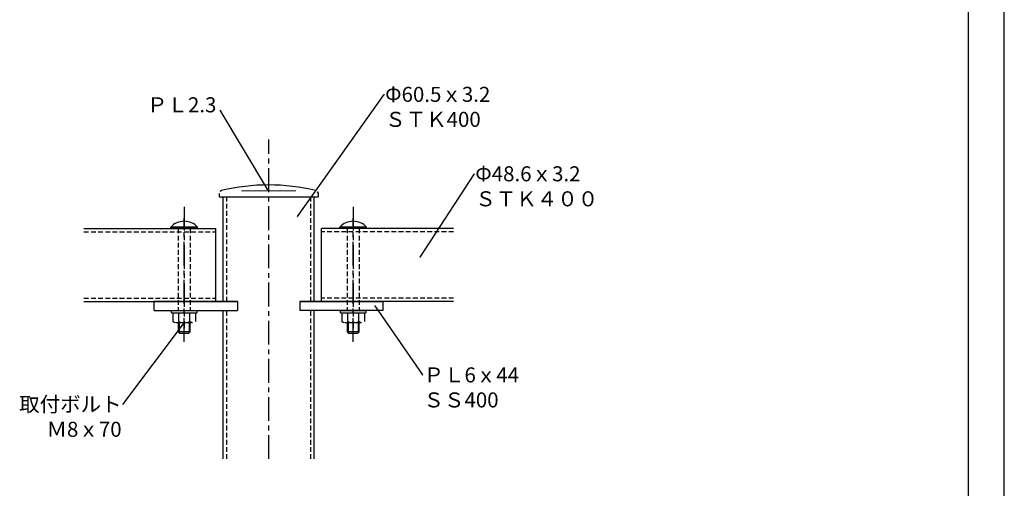
# Model space of a CAD drawing. Units: millimetres. Extents: x 25882845940 to 25882854149, y 15875337043 to 15875342848.
# Drawn here: x 25882851528 to 25882854149, y 15875339946 to 15875341194 of the extents above; entities that cross this region are included whole.
import ezdxf
from ezdxf import colors
from ezdxf.entities.mleader import LeaderData, LeaderLine
from ezdxf.math import Vec2, Vec3

# ---------------------------------------------------------------- set-up
doc = ezdxf.new("R2010")
doc.units = ezdxf.units.MM
doc.linetypes.add('CENTERX2', pattern=[101.6, 63.5, -12.7, 12.7, -12.7])
doc.linetypes.add('HIDDENX2', pattern=[19.05, 12.7, -6.35])
for name, color, linetype, lineweight in [('D-STR', 1, 'Continuous', 25), ('D-STR-DIM', 7, 'Continuous', 15), ('Model', 4, 'Continuous', 25)]:
    doc.layers.add(name, color=color, linetype=linetype, lineweight=lineweight)
doc.layers.add('陰線', color=5, linetype='Continuous', plot=False)

msp = doc.modelspace()

# ---------------------------------------------------------------- linework, layer by layer
at = {"linetype": 'Continuous'}
msp.add_line((25882854052.85013, 15875342752.88028), (25882854052.85013, 15875337455.98847), dxfattribs=at)
at = {"layer": 'D-STR', "color": 0, "linetype": 'CENTERX2'}
for p, q in [((25882852190.85601, 15875340023.7877), (25882852190.85601, 15875340874.82777)), ((25882851965.85601, 15875340695.57522), (25882851965.85601, 15875340372.57295)), ((25882852415.85601, 15875340695.57522), (25882852415.85601, 15875340372.57295)), ((25882851965.85601, 15875340335.61419), (25882851965.85601, 15875340664.9854)), ((25882852415.85601, 15875340335.61419), (25882852415.85601, 15875340664.9854))]:
    msp.add_line(p, q, dxfattribs=at)
at = {"layer": 'D-STR'}
for p, q in [((25882852059.38681, 15875340731.43906), (25882852059.38681, 15875340721.74042)), ((25882852059.38681, 15875340721.74042), (25882852322.32521, 15875340721.74042)), ((25882852069.85601, 15875340443.34042), (25882852069.85601, 15875340721.74042)), ((25882852311.85601, 15875340443.34042), (25882852311.85601, 15875340721.74042)), ((25882852322.32521, 15875340731.43906), (25882852322.32521, 15875340721.74042)), ((25882851698.79278, 15875340637.74042), (25882852049.85601, 15875340637.74042)), ((25882851930.256, 15875340637.74042), (25882851930.256, 15875340641.74042)), ((25882852001.45601, 15875340641.74042), (25882851930.256, 15875340641.74042)), ((25882852001.45601, 15875340637.74042), (25882851930.256, 15875340637.74042)), ((25882852001.45601, 15875340637.74042), (25882852001.45601, 15875340641.74042)), ((25882852049.85601, 15875340443.34042), (25882852049.85601, 15875340637.74042)), ((25882852682.91923, 15875340637.74042), (25882852331.85601, 15875340637.74042)), ((25882852331.85601, 15875340443.34042), (25882852331.85601, 15875340637.74042)), ((25882852380.256, 15875340637.74042), (25882852380.256, 15875340641.74042)), ((25882852451.45601, 15875340641.74042), (25882852380.256, 15875340641.74042)), ((25882852451.45601, 15875340637.74042), (25882852380.256, 15875340637.74042)), ((25882852451.45601, 15875340637.74042), (25882852451.45601, 15875340641.74042)), ((25882851698.79278, 15875340443.34042), (25882852107.80782, 15875340443.34042)), ((25882851885.85601, 15875340419.34042), (25882851885.85601, 15875340443.34042)), ((25882852107.80782, 15875340443.34042), (25882851885.85601, 15875340443.34042)), ((25882851885.85601, 15875340419.34042), (25882852107.80782, 15875340419.34042)), ((25882852069.85601, 15875340023.7877), (25882852069.85601, 15875340419.34042)), ((25882852107.80782, 15875340443.34042), (25882852107.80782, 15875340419.34042)), ((25882852682.91923, 15875340443.34042), (25882852273.90418, 15875340443.34042)), ((25882852273.90418, 15875340443.34042), (25882852273.90418, 15875340419.34042)), ((25882852273.90418, 15875340443.34042), (25882852495.85601, 15875340443.34042)), ((25882852495.85601, 15875340419.34042), (25882852273.90418, 15875340419.34042)), ((25882852311.85601, 15875340023.7877), (25882852311.85601, 15875340419.34042)), ((25882852495.85601, 15875340419.34042), (25882852495.85601, 15875340443.34042)), ((25882851949.85601, 15875340386.94042), (25882851949.85601, 15875340362.54042)), ((25882851981.85601, 15875340362.54042), (25882851981.85601, 15875340386.94042)), ((25882852399.85601, 15875340386.94042), (25882852399.85601, 15875340362.54042)), ((25882852431.85601, 15875340362.54042), (25882852431.85601, 15875340386.94042))]:
    msp.add_line(p, q, dxfattribs=at)
at = {"layer": 'D-STR', "linetype": 'HIDDENX2'}
for p, q in [((25882852079.05601, 15875340443.34042), (25882852079.05601, 15875340721.74042)), ((25882852302.65601, 15875340443.34042), (25882852302.65601, 15875340721.74042)), ((25882851698.79278, 15875340628.54042), (25882852049.85601, 15875340628.54042)), ((25882851949.85601, 15875340637.74042), (25882851949.85601, 15875340419.34042)), ((25882851981.85601, 15875340637.74042), (25882851981.85601, 15875340419.34042)), ((25882852682.91923, 15875340628.54042), (25882852331.85601, 15875340628.54042)), ((25882852399.85601, 15875340637.74042), (25882852399.85601, 15875340419.34042)), ((25882852431.85601, 15875340637.74042), (25882852431.85601, 15875340419.34042)), ((25882851698.79278, 15875340452.54042), (25882852049.85601, 15875340452.54042)), ((25882852682.91923, 15875340452.54042), (25882852331.85601, 15875340452.54042)), ((25882852079.05601, 15875340023.7877), (25882852079.05601, 15875340419.34042)), ((25882852302.65601, 15875340023.7877), (25882852302.65601, 15875340419.34042))]:
    msp.add_line(p, q, dxfattribs=at)
at = {"layer": 'D-STR'}
for centre, radius, start, end in [((25882852067.38681, 15875340731.43906), 8, 103.21418823, 180), ((25882852190.85601, 15875340205.61071), 548.12971, 76.78581177, 103.21418823), ((25882852314.32521, 15875340731.43906), 8, 0, 76.78581177), ((25882851965.85601, 15875340607.65095), 49.28947, 43.75832893, 136.24167107), ((25882852415.85601, 15875340607.65095), 49.28947, 43.75832893, 136.24167107)]:
    msp.add_arc(centre, radius, start, end, dxfattribs=at)
at = {"layer": 'D-STR-DIM', "linetype": 'ByBlock', "lineweight": -2}
for p, q in [((25882852061.90377, 15875340953.16276), (25882852061.54377, 15875340953.16276)), ((25882851801.65327, 15875340168.50833), (25882851801.29327, 15875340168.50833))]:
    msp.add_line(p, q, dxfattribs=at)
at = {"layer": 'D-STR-DIM'}
msp.add_line((25882852118.31852, 15875340737.74042), (25882852263.39349, 15875340737.74042), dxfattribs=at)
at = {"layer": 'D-STR-DIM', "linetype": 'ByBlock', "lineweight": -2}
for points in [[(25882852188.80155, 15875340741.1725), (25882852061.90377, 15875340953.16276)], [(25882851963.45246, 15875340383.74308), (25882851801.65327, 15875340168.50833)]]:
    msp.add_lwpolyline(points, dxfattribs=at)
at = {"layer": 'D-STR-DIM'}
for points in [[(25882852189.37357, 15875340741.51492), (25882852190.85601, 15875340737.74042), (25882852188.22954, 15875340740.8301)], [(25882851962.91957, 15875340384.14367), (25882851965.85601, 15875340386.94042), (25882851963.98535, 15875340383.34249)]]:
    msp.add_solid(points, dxfattribs=at)
at = {"layer": 'Model', "color": 4, "linetype": 'Continuous'}
for p, q in [((25882851931.85601, 15875340412.94042), (25882851931.85601, 15875340419.34042)), ((25882851931.85601, 15875340419.34042), (25882851999.85601, 15875340419.34042)), ((25882851999.85601, 15875340419.34042), (25882851999.85601, 15875340412.94042)), ((25882852381.85601, 15875340412.94042), (25882852381.85601, 15875340419.34042)), ((25882852381.85601, 15875340419.34042), (25882852449.85601, 15875340419.34042)), ((25882852449.85601, 15875340419.34042), (25882852449.85601, 15875340412.94042)), ((25882851931.85601, 15875340412.94042), (25882851999.85601, 15875340412.94042)), ((25882851935.05601, 15875340412.94042), (25882851996.65601, 15875340412.94042)), ((25882851935.85601, 15875340412.94042), (25882851935.85601, 15875340389.82717)), ((25882851950.86711, 15875340412.94042), (25882851950.86711, 15875340389.82717)), ((25882851980.8449, 15875340389.82717), (25882851980.8449, 15875340412.94042)), ((25882851995.85601, 15875340412.94042), (25882851995.85601, 15875340389.82717)), ((25882852381.85601, 15875340412.94042), (25882852449.85601, 15875340412.94042)), ((25882852385.05601, 15875340412.94042), (25882852446.65601, 15875340412.94042)), ((25882852385.85601, 15875340412.94042), (25882852385.85601, 15875340389.82717)), ((25882852400.86711, 15875340412.94042), (25882852400.86711, 15875340389.82717)), ((25882852430.8449, 15875340389.82717), (25882852430.8449, 15875340412.94042)), ((25882852445.85601, 15875340412.94042), (25882852445.85601, 15875340389.82717)), ((25882851988.35046, 15875340386.94042), (25882851943.36156, 15875340386.94042)), ((25882852438.35045, 15875340386.94042), (25882852393.36156, 15875340386.94042)), ((25882851981.85601, 15875340362.54042), (25882851949.85601, 15875340362.54042)), ((25882851949.85601, 15875340362.54042), (25882851954.65601, 15875340357.74042)), ((25882851977.05601, 15875340357.74042), (25882851954.65601, 15875340357.74042)), ((25882851981.85601, 15875340362.54042), (25882851977.05601, 15875340357.74042)), ((25882852431.85601, 15875340362.54042), (25882852399.85601, 15875340362.54042)), ((25882852399.85601, 15875340362.54042), (25882852404.65601, 15875340357.74042)), ((25882852427.05601, 15875340357.74042), (25882852404.65601, 15875340357.74042)), ((25882852431.85601, 15875340362.54042), (25882852427.05601, 15875340357.74042))]:
    msp.add_line(p, q, dxfattribs=at)
at = {"layer": 'Model', "color": 2, "linetype": 'Continuous'}
for p, q in [((25882851952.556, 15875340386.94042), (25882851952.556, 15875340359.84042)), ((25882851979.156, 15875340386.94042), (25882851979.156, 15875340359.84042)), ((25882852402.55601, 15875340386.94042), (25882852402.55601, 15875340359.84042)), ((25882852429.15601, 15875340386.94042), (25882852429.15601, 15875340359.84042))]:
    msp.add_line(p, q, dxfattribs=at)
at = {"layer": 'Model', "color": 4, "linetype": 'Continuous'}
for centre, radius, start, end in [((25882851943.36156, 15875340398.14102), 11.2006, 227.92488106, 312.07511894), ((25882851965.85601, 15875340427.29724), 40.35683, 248.19737291, 291.80262709), ((25882851988.35046, 15875340398.14102), 11.2006, 227.92488106, 312.07511894), ((25882852393.36156, 15875340398.14102), 11.2006, 227.92488106, 312.07511894), ((25882852415.85601, 15875340427.29724), 40.35683, 248.19737291, 291.80262709), ((25882852438.35045, 15875340398.14102), 11.2006, 227.92488106, 312.07511894)]:
    msp.add_arc(centre, radius, start, end, dxfattribs=at)
at = {"layer": '陰線'}
msp.add_line((25882854149.42015, 15875337043.0364), (25882854149.42015, 15875342848.27265), dxfattribs=at)

# ---------------------------------------------------------------- texts
at = {"layer": 'D-STR-DIM', "char_height": 40, "attachment_point": 3}
for s, insert in [('{\\fMS PGothic|b0|i0|c128|p50;ＰＬ}2.3', (25882852051.63263, 15875340987.30614)), ('{\\fMS PGothic|b0|i0|c128|p50;取付ボルト\\PＭ8ｘ70}', (25882851799.29327, 15875340189.56181))]:
    msp.add_mtext(s, dxfattribs=dict(at, insert=insert))

# ---------------------------------------------------------------- leaders
at = {"layer": 'D-STR-DIM'}
ml = msp.add_multileader_mtext('Standard', dxfattribs=at)
ml.set_content('{\\fMS PGothic|b0|i0|c128|p50;Φ}60.5{\\fMS PGothic|b0|i0|c128|p50;ｘ}3.2\\P{\\fMS PGothic|b0|i0|c128|p50;ＳＴＫ}400{\\fMS PGothic|b0|i0|c128|p50;\u3000}', color=256)
ml.set_leader_properties()
ml.build(insert=Vec2(0, 0))
ml.multileader.update_dxf_attribs({"text_right_attachment_type": 6, "dogleg_length": 0.36})
ctx = ml.context
ctx.base_point, ctx.char_height, ctx.plane_origin = Vec3(25882852498.82766, 15875340995.06196), 40, Vec3(25882852265.33451, 15875340666.5582)
ctx.right_attachment = 6
notes = []
notes.append((ctx, [(0, (1, 1, 0), (25882852498.46766, 15875340995.06196), (1, 0), 0.36, [(0, [(25882852265.33451, 15875340666.5582)], 0, [])])]))
ctx.mtext.insert, ctx.mtext.flow_direction = Vec3(25882852500.82766, 15875341015.17559), 5
ml = msp.add_multileader_mtext('Standard', dxfattribs=at)
ml.set_content('{\\fMS PGothic|b0|i0|c128|p50;Φ}48.6{\\fMS PGothic|b0|i0|c128|p50;ｘ}3.2\\P{\\fMS PGothic|b0|i0|c128|p50;ＳＴＫ４００\u3000}', color=256)
ml.set_leader_properties()
ml.build(insert=Vec2(0, 0))
ml.multileader.update_dxf_attribs({"text_right_attachment_type": 6, "dogleg_length": 0.36})
ctx = ml.context
ctx.base_point, ctx.char_height, ctx.plane_origin = Vec3(25882852738.89284, 15875340783.42111), 40, Vec3(25882852592.10032, 15875340558.29385)
ctx.right_attachment = 6
notes.append((ctx, [(0, (1, 1, 0), (25882852738.53283, 15875340783.42111), (1, 0), 0.36, [(0, [(25882852592.10032, 15875340558.29385)], 0, [])])]))
ctx.mtext.insert, ctx.mtext.flow_direction = Vec3(25882852740.89283, 15875340803.53475), 5
ml = msp.add_multileader_mtext('Standard', dxfattribs=at)
ml.set_content('{\\fMS PGothic|b0|i0|c128|p50;ＰＬ}6{\\fMS PGothic|b0|i0|c128|p50;ｘ}44\\P{\\fMS PGothic|b0|i0|c128|p50;ＳＳ}400{\\fMS PGothic|b0|i0|c128|p50;\u3000}', color=256)
ml.set_leader_properties()
ml.build(insert=Vec2(0, 0))
ml.multileader.update_dxf_attribs({"text_right_attachment_type": 6, "dogleg_length": 0.36})
ctx = ml.context
ctx.base_point, ctx.char_height, ctx.plane_origin = Vec3(25882852600.97268, 15875340247.69389), 40, Vec3(25882852471.0192, 15875340434.91327)
ctx.right_attachment = 6
notes.append((ctx, [(0, (1, 1, 0), (25882852600.61268, 15875340247.69389), (1, 0), 0.36, [(0, [(25882852471.0192, 15875340434.91327)], 0, [])])]))
ctx.mtext.insert, ctx.mtext.flow_direction = Vec3(25882852602.97267, 15875340267.80752), 5
for ctx, leaders in notes:
    for number, flags, end, landing, length, lines in leaders:
        leader = LeaderData()
        leader.index, (leader.has_last_leader_line, leader.has_dogleg_vector, leader.attachment_direction) = number, flags
        leader.last_leader_point, leader.dogleg_vector, leader.dogleg_length = Vec3(end), Vec3(landing), length
        for number, points, colour, breaks in lines:
            line = LeaderLine()
            line.index, line.vertices, line.color, line.breaks = number, Vec3.list(points), colors.encode_raw_color(colour), breaks
            leader.lines.append(line)
        ctx.leaders.append(leader)

doc.saveas('drawing.dxf')
